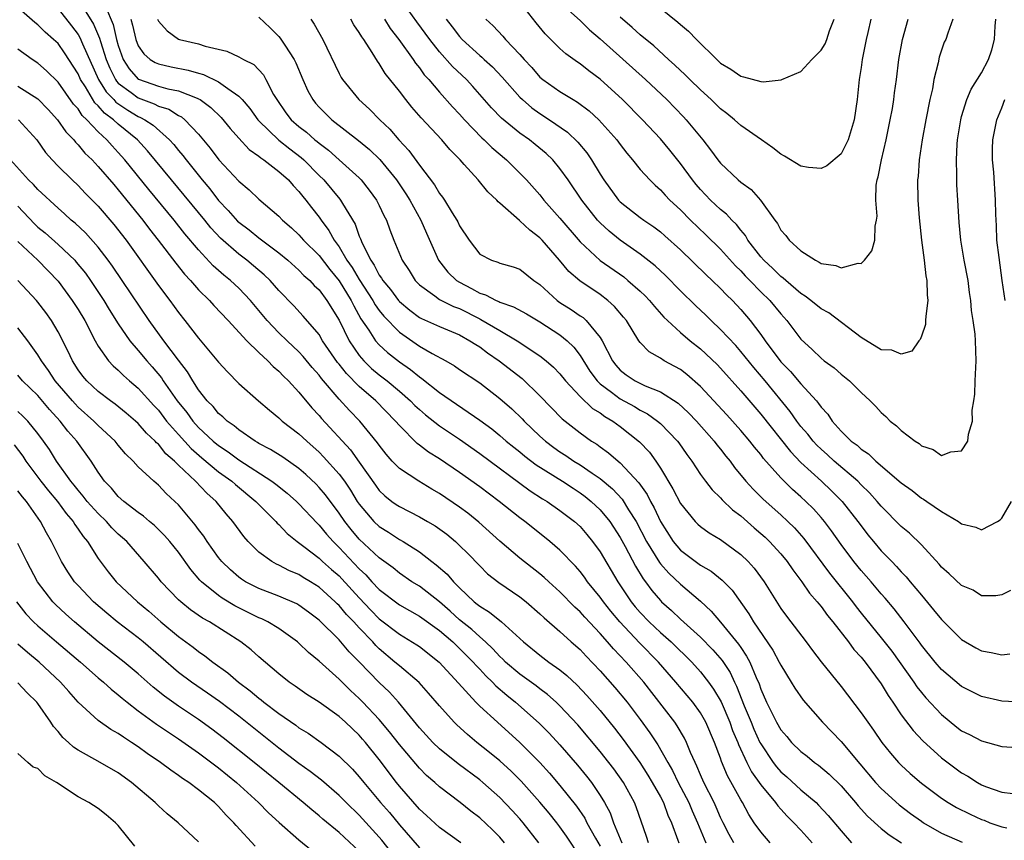
# Model space of a CAD drawing. Units: inches. Extents: x 2538000 to 2541000, y 1560000 to 1562817.
# Drawn here: x 2538251 to 2538349, y 1561485 to 1561567 of the extents above; entities that cross this region are included whole.
import ezdxf

# ---------------------------------------------------------------- set-up
doc = ezdxf.new("R2010")
doc.units = ezdxf.units.IN
doc.header["$MEASUREMENT"] = 0
doc.layers.add('LD25381560_2ft', color=124, linetype='Continuous')

msp = doc.modelspace()

# ---------------------------------------------------------------- linework, layer by layer
at = {"layer": 'LD25381560_2ft'}
for points, elevation in [([(2538325.939, 1561485), (2538325, 1561486.078), (2538324.352, 1561487), (2538323.808, 1561487.808), (2538323.177, 1561489), (2538323, 1561489.283), (2538321.68, 1561491.68), (2538321.1, 1561493.101), (2538321, 1561493.411), (2538320.394, 1561495), (2538319.519, 1561497), (2538319, 1561497.925), (2538318.22, 1561499), (2538317.669, 1561499.669), (2538316.552, 1561501), (2538314.801, 1561503), (2538312.908, 1561504.908), (2538310.95, 1561507), (2538310.059, 1561508.059), (2538309.324, 1561509), (2538309, 1561509.466), (2538307.746, 1561511), (2538307.439, 1561511.439), (2538307, 1561512.012), (2538306.543, 1561512.543), (2538305, 1561514.151), (2538303.997, 1561515), (2538303.445, 1561515.445), (2538301.486, 1561517), (2538301, 1561517.356), (2538298.94, 1561519), (2538297, 1561520.434), (2538295, 1561521.873), (2538293, 1561523.243), (2538291.907, 1561523.907), (2538291, 1561524.605), (2538290.767, 1561524.767), (2538289, 1561526.553), (2538288.63, 1561527), (2538286.65, 1561529), (2538285, 1561530.437), (2538283.724, 1561531.725), (2538283, 1561532.661), (2538282.842, 1561532.842), (2538281.359, 1561535), (2538281, 1561535.609), (2538279.429, 1561537.429), (2538278.473, 1561538.474), (2538277, 1561540.008), (2538276.126, 1561541), (2538275.546, 1561541.546), (2538274.465, 1561542.465), (2538273.8, 1561543), (2538273, 1561543.6), (2538271.2, 1561545.2), (2538270.234, 1561546.234), (2538269.617, 1561547), (2538266.3, 1561551), (2538263.916, 1561553.916), (2538262.917, 1561555), (2538261, 1561556.551), (2538260.519, 1561557), (2538259.641, 1561557.641), (2538259, 1561558.392), (2538258.682, 1561558.682), (2538257.723, 1561560.277), (2538257.253, 1561561), (2538257, 1561561.569), (2538255.655, 1561563.655), (2538255, 1561564.582), (2538254.556, 1561565), (2538253.718, 1561565.718), (2538253, 1561566.452), (2538252.679, 1561566.679), (2538249.503, 1561569.504)], 7850), ([(2538257.012, 1561569.012), (2538258.529, 1561566.529), (2538259.128, 1561565.128), (2538259.222, 1561564.778), (2538259.801, 1561563), (2538260.146, 1561562.146), (2538260.725, 1561561), (2538260.831, 1561560.831), (2538261, 1561560.657), (2538262.284, 1561559.716), (2538263, 1561559.168), (2538264.587, 1561558.587), (2538265, 1561558.359), (2538266.037, 1561558.037), (2538267, 1561557.425), (2538267.288, 1561557.288), (2538267.639, 1561557), (2538269, 1561555.567), (2538270.16, 1561554.16), (2538271.021, 1561553.021), (2538273, 1561550.885), (2538274.028, 1561550.028), (2538275, 1561549.082), (2538277, 1561547.405), (2538277.373, 1561547), (2538278.244, 1561546.244), (2538279, 1561545.528), (2538279.462, 1561545), (2538281, 1561543.476), (2538282.077, 1561542.078), (2538283, 1561540.973), (2538284.214, 1561539), (2538284.461, 1561538.461), (2538285.177, 1561537.178), (2538285.959, 1561536.041), (2538286.62, 1561535), (2538287, 1561534.572), (2538287.826, 1561533.827), (2538289, 1561532.902), (2538290.126, 1561532.126), (2538291, 1561531.388), (2538291.24, 1561531.24), (2538293, 1561529.831), (2538297, 1561527.092), (2538298.206, 1561526.206), (2538299, 1561525.57), (2538299.651, 1561525), (2538300.392, 1561524.392), (2538301, 1561523.92), (2538301.5, 1561523.5), (2538302.633, 1561522.633), (2538305.245, 1561521), (2538306.299, 1561520.299), (2538307, 1561519.856), (2538307.497, 1561519.497), (2538308.118, 1561519), (2538309, 1561518.165), (2538309.961, 1561517), (2538311, 1561515.41), (2538311.495, 1561514.505), (2538312.532, 1561512.532), (2538313.283, 1561511.283), (2538313.509, 1561511), (2538314.136, 1561510.136), (2538315, 1561509.12), (2538315.121, 1561509), (2538316.123, 1561508.123), (2538317, 1561507.284), (2538319, 1561505.477), (2538320.226, 1561504.226), (2538321.149, 1561503.149), (2538321.943, 1561501.943), (2538322.383, 1561501), (2538322.594, 1561500.594), (2538323.349, 1561498.651), (2538324.027, 1561497), (2538324.314, 1561496.314), (2538324.917, 1561495), (2538325, 1561494.838), (2538326.242, 1561493), (2538326.565, 1561492.564), (2538327, 1561492.073), (2538327.579, 1561491.579), (2538329, 1561490.28), (2538330.508, 1561489), (2538330.759, 1561488.759), (2538331.719, 1561487.719), (2538333, 1561486.175), (2538334.025, 1561485)], 7854), ([(2538349.871, 1561510.129), (2538349, 1561509.687), (2538348.399, 1561509.602), (2538347, 1561509.594), (2538346.145, 1561510.145), (2538345, 1561510.61), (2538343.779, 1561511.779), (2538343, 1561512.456), (2538342.761, 1561512.761), (2538341, 1561514.654), (2538339.818, 1561515.819), (2538339, 1561516.508), (2538337, 1561518.522), (2538336.602, 1561519), (2538335.843, 1561519.843), (2538335, 1561520.644), (2538334.651, 1561521), (2538332.317, 1561523), (2538331.636, 1561523.636), (2538331, 1561524.195), (2538330.592, 1561524.592), (2538330.209, 1561525), (2538329.679, 1561525.679), (2538329, 1561526.463), (2538328.581, 1561527), (2538327.936, 1561527.936), (2538325.441, 1561531), (2538324.313, 1561532.313), (2538323, 1561533.934), (2538322.503, 1561534.503), (2538321, 1561536.119), (2538320.052, 1561537), (2538319.523, 1561537.523), (2538318.496, 1561538.496), (2538317, 1561539.966), (2538315.499, 1561541.499), (2538314.466, 1561542.467), (2538313, 1561543.62), (2538311, 1561545.015), (2538309.895, 1561545.895), (2538309, 1561546.734), (2538308.751, 1561547), (2538307.173, 1561549), (2538305.82, 1561551), (2538305, 1561552.153), (2538304.279, 1561553), (2538303.629, 1561553.629), (2538302.536, 1561554.536), (2538301.951, 1561555), (2538301, 1561555.677), (2538299.17, 1561557.17), (2538298.191, 1561558.191), (2538296.318, 1561560.318), (2538295.679, 1561561), (2538294.307, 1561562.307), (2538293, 1561563.768), (2538292.021, 1561565), (2538290.747, 1561566.747), (2538289, 1561569.186)], 7870), ([(2538344.124, 1561567), (2538343.629, 1561565.63), (2538343.42, 1561565), (2538343.279, 1561564.721), (2538343, 1561563.917), (2538342.783, 1561563.217), (2538342.679, 1561562.679), (2538342.247, 1561561), (2538342.088, 1561560.089), (2538341.84, 1561559), (2538341.439, 1561557), (2538341.07, 1561555), (2538340.783, 1561553), (2538340.661, 1561551.339), (2538340.621, 1561551), (2538340.647, 1561549), (2538340.773, 1561547.227), (2538340.998, 1561545), (2538341.258, 1561543), (2538341.442, 1561541.442), (2538341.53, 1561541), (2538341.569, 1561539.569), (2538341.638, 1561539), (2538341.432, 1561537.432), (2538341.422, 1561537), (2538341.391, 1561536.609), (2538341, 1561535.451), (2538340.874, 1561535.126), (2538340.751, 1561535), (2538340.058, 1561533.942), (2538339, 1561533.645), (2538338.068, 1561534.068), (2538337, 1561534.094), (2538335, 1561535.304), (2538331.771, 1561537.771), (2538331, 1561538.172), (2538329.984, 1561539), (2538329.43, 1561539.43), (2538329, 1561539.682), (2538327.482, 1561541), (2538327.238, 1561541.238), (2538327, 1561541.396), (2538326.193, 1561542.193), (2538325.298, 1561543), (2538325, 1561543.347), (2538323.711, 1561545), (2538323.462, 1561545.462), (2538323, 1561545.997), (2538322.567, 1561546.567), (2538322.113, 1561547), (2538321.594, 1561547.594), (2538321, 1561548.068), (2538320.006, 1561549), (2538319, 1561550.048), (2538318.558, 1561550.558), (2538318.204, 1561551), (2538317, 1561552.658), (2538315.955, 1561553.955), (2538315, 1561555.086), (2538313.208, 1561557), (2538311.232, 1561559), (2538309, 1561561.051), (2538307.876, 1561561.876), (2538307, 1561562.565), (2538306.733, 1561562.733), (2538305.571, 1561563.571), (2538305, 1561564.096), (2538303.54, 1561565.54), (2538302.641, 1561566.641), (2538300.797, 1561569)], 7876), ([(2538305, 1561568.688), (2538307, 1561566.894), (2538307.956, 1561565.956), (2538309, 1561565.066), (2538313.514, 1561561), (2538315.629, 1561559), (2538317.301, 1561557.301), (2538317.583, 1561557), (2538319.218, 1561555), (2538320.002, 1561554.002), (2538320.733, 1561553), (2538321, 1561552.668), (2538322.757, 1561551), (2538323, 1561550.789), (2538324.045, 1561550.044), (2538324.966, 1561549), (2538326.392, 1561547), (2538326.654, 1561546.654), (2538327, 1561545.99), (2538327.483, 1561545.483), (2538327.826, 1561545), (2538329, 1561543.942), (2538330.451, 1561543), (2538330.828, 1561542.828), (2538331, 1561542.685), (2538332.485, 1561542.485), (2538333, 1561542.238), (2538334.714, 1561542.714), (2538335, 1561542.698), (2538335.328, 1561543), (2538336.053, 1561543.947), (2538336.351, 1561545), (2538336.392, 1561546.391), (2538336.535, 1561547), (2538336.587, 1561547.413), (2538336.459, 1561549), (2538336.499, 1561550.498), (2538336.586, 1561551), (2538336.693, 1561551.307), (2538337.013, 1561553.013), (2538337.493, 1561555), (2538337.903, 1561557), (2538338.107, 1561558.107), (2538338.249, 1561559), (2538338.326, 1561559.675), (2538338.518, 1561561), (2538338.753, 1561563), (2538339.128, 1561565), (2538339.696, 1561567)], 7878), ([(2538255, 1561568.035), (2538256.345, 1561566.345), (2538257, 1561565.481), (2538257.184, 1561565.184), (2538257.435, 1561564.565), (2538259.019, 1561561.019), (2538259.784, 1561559.784), (2538260.55, 1561559), (2538260.757, 1561558.757), (2538261.947, 1561557.947), (2538263, 1561557.317), (2538263.232, 1561557.232), (2538263.65, 1561557), (2538264.465, 1561556.465), (2538266.12, 1561555), (2538266.539, 1561554.539), (2538267, 1561553.944), (2538267.434, 1561553.434), (2538267.75, 1561553), (2538269.347, 1561551), (2538270.118, 1561550.118), (2538271, 1561548.962), (2538271.963, 1561547.963), (2538272.893, 1561546.893), (2538273, 1561546.792), (2538274.027, 1561546.027), (2538275, 1561545.225), (2538277, 1561543.733), (2538277.89, 1561543), (2538279, 1561542.018), (2538279.499, 1561541.499), (2538280.075, 1561541), (2538280.509, 1561540.509), (2538281, 1561540.061), (2538281.789, 1561539), (2538283, 1561537.04), (2538283.985, 1561535), (2538285, 1561533.523), (2538285.457, 1561533), (2538286.242, 1561532.243), (2538287, 1561531.6), (2538287.77, 1561531), (2538289, 1561529.975), (2538290.119, 1561529), (2538290.556, 1561528.557), (2538291, 1561528.138), (2538291.614, 1561527.615), (2538293, 1561526.523), (2538295, 1561525.185), (2538297, 1561523.77), (2538302.045, 1561520.045), (2538303.263, 1561519.263), (2538303.717, 1561519), (2538305, 1561518.104), (2538306.446, 1561517), (2538307, 1561516.487), (2538307.688, 1561515.687), (2538308.251, 1561515), (2538309, 1561513.966), (2538310.764, 1561511), (2538312.103, 1561509), (2538312.5, 1561508.5), (2538313, 1561507.919), (2538313.88, 1561507), (2538315, 1561505.943), (2538316.064, 1561505), (2538318.119, 1561503), (2538319, 1561502.037), (2538319.809, 1561501), (2538320.303, 1561500.303), (2538321.047, 1561499.047), (2538321.907, 1561497), (2538322.194, 1561496.194), (2538322.715, 1561495), (2538322.785, 1561494.785), (2538323.619, 1561493), (2538324.073, 1561492.073), (2538325, 1561490.76), (2538326.473, 1561489), (2538326.687, 1561488.687), (2538327, 1561488.343), (2538327.643, 1561487.643), (2538328.293, 1561487), (2538329, 1561486.252), (2538329.602, 1561485.602), (2538330.119, 1561485)], 7852), ([(2538259.73, 1561568.27), (2538260.479, 1561566.479), (2538260.826, 1561565), (2538261, 1561564.399), (2538261.504, 1561563), (2538262.076, 1561562.075), (2538263, 1561561.053), (2538263.033, 1561561.033), (2538265, 1561560.338), (2538265.923, 1561560.077), (2538267, 1561559.877), (2538268.864, 1561559.137), (2538269, 1561559.096), (2538269.167, 1561559), (2538270.228, 1561558.228), (2538271.236, 1561557.236), (2538272.133, 1561556.133), (2538273, 1561555.16), (2538274.044, 1561554.044), (2538275, 1561553.374), (2538275.195, 1561553.195), (2538275.51, 1561553), (2538277, 1561551.856), (2538277.957, 1561551), (2538278.435, 1561550.435), (2538279, 1561549.862), (2538279.371, 1561549.371), (2538279.69, 1561549), (2538280.251, 1561548.251), (2538281, 1561547.297), (2538281.206, 1561547), (2538281.986, 1561545.986), (2538282.523, 1561545), (2538283, 1561544.344), (2538283.782, 1561543), (2538284.285, 1561542.286), (2538285, 1561541.076), (2538286.361, 1561539), (2538286.585, 1561538.585), (2538287, 1561537.995), (2538287.441, 1561537.441), (2538289, 1561535.855), (2538291, 1561534.468), (2538292.284, 1561533.716), (2538293.616, 1561533), (2538294.497, 1561532.497), (2538295, 1561532.144), (2538297, 1561530.801), (2538299, 1561529.249), (2538300.204, 1561528.204), (2538301.219, 1561527.219), (2538301.42, 1561527), (2538303, 1561525.491), (2538303.541, 1561525), (2538304.376, 1561524.375), (2538305, 1561523.934), (2538305.574, 1561523.575), (2538306.395, 1561523), (2538307, 1561522.63), (2538308.197, 1561521.803), (2538309, 1561521.27), (2538310.243, 1561520.243), (2538311.204, 1561519.205), (2538311.836, 1561518.164), (2538312.577, 1561517), (2538313.628, 1561515), (2538314.905, 1561512.905), (2538315, 1561512.787), (2538315.834, 1561511.834), (2538317, 1561510.737), (2538319, 1561509.048), (2538320.07, 1561508.07), (2538321, 1561506.967), (2538322.78, 1561504.78), (2538323, 1561504.432), (2538323.59, 1561503.591), (2538323.901, 1561503), (2538324.541, 1561501.459), (2538324.831, 1561500.831), (2538325, 1561500.306), (2538325.575, 1561499), (2538326.576, 1561497), (2538327, 1561496.261), (2538327.59, 1561495.59), (2538328.075, 1561495), (2538329, 1561494.086), (2538329.612, 1561493.612), (2538330.354, 1561493), (2538330.737, 1561492.737), (2538331.824, 1561491.824), (2538333, 1561490.658), (2538334.431, 1561489), (2538334.686, 1561488.686), (2538335.639, 1561487.639), (2538337, 1561486.428), (2538337.793, 1561485.793), (2538339.016, 1561485)], 7856), ([(2538315, 1561568.116), (2538316.73, 1561566.73), (2538317, 1561566.476), (2538317.803, 1561565.803), (2538318.592, 1561565), (2538320.617, 1561563), (2538321, 1561562.643), (2538322.03, 1561562.031), (2538323, 1561561.322), (2538323.283, 1561561.283), (2538325, 1561560.805), (2538325.241, 1561560.759), (2538327.038, 1561560.963), (2538327.097, 1561561), (2538329, 1561561.815), (2538330.1, 1561563), (2538331, 1561563.916), (2538331.428, 1561564.573), (2538331.589, 1561565), (2538331.854, 1561565.854), (2538332.312, 1561567)], 7882), ([(2538262.264, 1561567), (2538262.429, 1561566.429), (2538262.743, 1561565), (2538263, 1561564.358), (2538263.551, 1561563.551), (2538264.193, 1561563), (2538264.687, 1561562.687), (2538265, 1561562.552), (2538266.276, 1561562.276), (2538267.95, 1561561.95), (2538269, 1561561.638), (2538269.507, 1561561.507), (2538271, 1561560.771), (2538271.903, 1561560.097), (2538273, 1561559.356), (2538273.334, 1561559), (2538274.105, 1561558.105), (2538274.908, 1561557), (2538275, 1561556.901), (2538276.979, 1561554.979), (2538278.089, 1561554.089), (2538279.234, 1561553.234), (2538279.49, 1561553), (2538281, 1561551.461), (2538281.473, 1561551), (2538283.085, 1561549.085), (2538283.151, 1561549), (2538283.332, 1561548.668), (2538284.592, 1561546.592), (2538285, 1561545.41), (2538285.128, 1561545.128), (2538285.28, 1561544.72), (2538286.144, 1561543), (2538286.506, 1561542.506), (2538287, 1561541.528), (2538287.23, 1561541.23), (2538287.35, 1561541), (2538288.109, 1561540.109), (2538288.914, 1561539), (2538289, 1561538.902), (2538290.031, 1561538.03), (2538291, 1561537.316), (2538291.202, 1561537.203), (2538293, 1561536.395), (2538295, 1561535.569), (2538296.032, 1561535), (2538296.606, 1561534.606), (2538297, 1561534.374), (2538297.786, 1561533.786), (2538298.954, 1561533), (2538301.219, 1561531.219), (2538303, 1561529.501), (2538305.209, 1561527.209), (2538307, 1561525.816), (2538308.152, 1561525), (2538308.68, 1561524.681), (2538309, 1561524.433), (2538309.84, 1561523.84), (2538310.792, 1561523), (2538311, 1561522.834), (2538312.858, 1561520.858), (2538313.674, 1561519.673), (2538314.002, 1561519), (2538314.367, 1561518.367), (2538315, 1561516.979), (2538316.266, 1561515), (2538317, 1561514.129), (2538319, 1561512.652), (2538320.053, 1561512.053), (2538321.161, 1561511.161), (2538322.149, 1561510.149), (2538323.808, 1561507.808), (2538324.271, 1561507), (2538326.185, 1561504.185), (2538326.847, 1561503), (2538327, 1561502.674), (2538328.038, 1561501), (2538328.393, 1561500.393), (2538329.213, 1561499.214), (2538331.16, 1561497), (2538333, 1561495.075), (2538334.874, 1561492.874), (2538336.442, 1561491), (2538337, 1561490.399), (2538338.792, 1561488.792), (2538339.928, 1561487.928), (2538341, 1561487.14), (2538341.217, 1561487), (2538343, 1561485.953), (2538345.064, 1561485.064)], 7858), ([(2538264.914, 1561567), (2538265, 1561566.803), (2538265.863, 1561565.863), (2538267, 1561565.037), (2538267.098, 1561565), (2538269, 1561564.565), (2538269.661, 1561564.339), (2538271.813, 1561563.813), (2538273, 1561563.272), (2538273.468, 1561563), (2538274.49, 1561562.49), (2538275.458, 1561561.458), (2538275.713, 1561561), (2538276.48, 1561559.52), (2538276.792, 1561559), (2538277.702, 1561557.702), (2538278.217, 1561557), (2538279, 1561556.313), (2538279.747, 1561555.747), (2538280.589, 1561555), (2538280.823, 1561554.823), (2538281, 1561554.661), (2538281.954, 1561553.954), (2538283, 1561552.993), (2538285, 1561551.201), (2538285.199, 1561551), (2538286.003, 1561550.003), (2538286.737, 1561549), (2538287, 1561548.46), (2538287.455, 1561547.455), (2538287.705, 1561547), (2538288.039, 1561546.039), (2538288.444, 1561545), (2538289.279, 1561543), (2538289.972, 1561541.972), (2538290.584, 1561541), (2538291, 1561540.574), (2538292.528, 1561539.472), (2538293, 1561539.11), (2538293.192, 1561539), (2538294.408, 1561538.408), (2538295, 1561538.193), (2538297, 1561537.172), (2538297.123, 1561537.123), (2538299, 1561536), (2538300.749, 1561535), (2538303, 1561533.506), (2538303.638, 1561533), (2538304.361, 1561532.361), (2538305, 1561531.687), (2538305.544, 1561531), (2538307, 1561529.455), (2538308.245, 1561528.245), (2538309, 1561527.798), (2538309.457, 1561527.457), (2538310.275, 1561527), (2538311, 1561526.467), (2538312.933, 1561524.933), (2538313.901, 1561523.901), (2538314.557, 1561523), (2538315, 1561522.312), (2538316.241, 1561520.241), (2538317, 1561518.794), (2538318.476, 1561517), (2538318.735, 1561516.735), (2538319, 1561516.499), (2538319.864, 1561515.864), (2538321, 1561515.188), (2538323, 1561513.717), (2538323.748, 1561513), (2538324.345, 1561512.345), (2538325.35, 1561511), (2538327, 1561508.342), (2538327.551, 1561507.552), (2538329.518, 1561505), (2538330.153, 1561504.153), (2538331.027, 1561503.027), (2538333, 1561500.563), (2538335, 1561497.944), (2538335.647, 1561497), (2538336.22, 1561496.22), (2538337.059, 1561495), (2538337.917, 1561493.917), (2538338.722, 1561493), (2538339, 1561492.715), (2538339.895, 1561491.895), (2538341, 1561490.947), (2538343, 1561489.435), (2538343.659, 1561489), (2538344.5, 1561488.5), (2538345.842, 1561487.842), (2538347, 1561487.32), (2538347.239, 1561487.239), (2538347.83, 1561487), (2538349, 1561486.59), (2538349.524, 1561486.476)], 7860), ([(2538275, 1561567.199), (2538276.138, 1561566.138), (2538277, 1561565.29), (2538277.134, 1561565.134), (2538277.583, 1561564.417), (2538278.514, 1561563), (2538278.682, 1561562.682), (2538279.39, 1561561), (2538279.884, 1561559.884), (2538280.373, 1561559), (2538280.655, 1561558.655), (2538281, 1561558.266), (2538281.628, 1561557.628), (2538282.275, 1561557), (2538284.926, 1561554.926), (2538286.023, 1561554.023), (2538287.039, 1561553.039), (2538288.709, 1561551), (2538289.636, 1561549.636), (2538290.034, 1561549), (2538291.125, 1561547), (2538291.694, 1561545.694), (2538292.912, 1561543), (2538293.831, 1561541.831), (2538294.704, 1561541), (2538295, 1561540.812), (2538296.194, 1561540.194), (2538297, 1561539.728), (2538297.572, 1561539.573), (2538298.627, 1561539), (2538298.895, 1561538.895), (2538299, 1561538.832), (2538300.376, 1561538.376), (2538301.657, 1561537.657), (2538303, 1561536.875), (2538305, 1561535.584), (2538305.713, 1561535), (2538306.364, 1561534.364), (2538307, 1561533.527), (2538307.977, 1561531.977), (2538308.687, 1561531), (2538309, 1561530.692), (2538310.133, 1561529.867), (2538311, 1561529.207), (2538312.431, 1561528.431), (2538313, 1561528.082), (2538313.72, 1561527.72), (2538314.702, 1561527), (2538315, 1561526.738), (2538316.709, 1561525), (2538316.835, 1561524.835), (2538317.649, 1561523.649), (2538318.132, 1561523), (2538319, 1561521.676), (2538319.497, 1561521), (2538320.155, 1561520.155), (2538321, 1561519.344), (2538321.157, 1561519.157), (2538322.171, 1561518.171), (2538323, 1561517.553), (2538324.354, 1561516.353), (2538325, 1561515.81), (2538325.427, 1561515.427), (2538325.871, 1561515), (2538327, 1561513.77), (2538327.634, 1561513), (2538328.184, 1561512.184), (2538329.089, 1561511), (2538329.859, 1561509.859), (2538330.631, 1561509), (2538330.786, 1561508.786), (2538331, 1561508.543), (2538331.64, 1561507.64), (2538332.176, 1561507), (2538333.728, 1561505), (2538334.262, 1561504.262), (2538335, 1561503.471), (2538335.382, 1561503), (2538337, 1561500.833), (2538337.682, 1561499.682), (2538338.166, 1561499), (2538339, 1561497.755), (2538340.174, 1561496.174), (2538341.138, 1561495.138), (2538343, 1561493.455), (2538345, 1561491.96), (2538345.623, 1561491.623), (2538346.591, 1561491), (2538347, 1561490.771), (2538347.394, 1561490.606), (2538349, 1561490.026), (2538350.107, 1561489.893)], 7862), ([(2538280.167, 1561567), (2538280.509, 1561566.509), (2538281.388, 1561565), (2538283, 1561561.616), (2538283.211, 1561561.211), (2538283.346, 1561561), (2538284.963, 1561559), (2538286.041, 1561558.041), (2538287.07, 1561557), (2538288.057, 1561556.057), (2538288.954, 1561555), (2538289.938, 1561553.938), (2538291, 1561552.481), (2538292.505, 1561550.505), (2538293, 1561549.657), (2538293.293, 1561549.293), (2538293.492, 1561549), (2538294.265, 1561547.735), (2538294.741, 1561547), (2538294.831, 1561546.831), (2538295, 1561546.436), (2538295.944, 1561545), (2538297, 1561543.613), (2538298.179, 1561543), (2538298.812, 1561542.812), (2538299, 1561542.724), (2538300.352, 1561542.352), (2538301, 1561542.13), (2538302.391, 1561541), (2538303, 1561540.586), (2538304.734, 1561539), (2538305, 1561538.816), (2538306.114, 1561538.114), (2538307, 1561537.485), (2538307.294, 1561537.294), (2538307.616, 1561537), (2538309, 1561535.313), (2538309.196, 1561535), (2538310.219, 1561533), (2538310.559, 1561532.558), (2538311, 1561532.064), (2538311.603, 1561531.603), (2538312.5, 1561531), (2538313.488, 1561530.512), (2538315, 1561529.903), (2538316.772, 1561528.772), (2538317.817, 1561527.817), (2538318.604, 1561527), (2538320.369, 1561525), (2538320.632, 1561524.632), (2538321, 1561524.184), (2538321.513, 1561523.513), (2538321.937, 1561523), (2538322.386, 1561522.386), (2538323.522, 1561521), (2538324.226, 1561520.226), (2538325.228, 1561519.228), (2538327, 1561517.66), (2538327.705, 1561517), (2538328.361, 1561516.361), (2538329.302, 1561515.302), (2538331.855, 1561511.855), (2538334.139, 1561509), (2538334.504, 1561508.504), (2538335, 1561507.876), (2538337, 1561505.422), (2538338.068, 1561504.068), (2538340.25, 1561501), (2538340.545, 1561500.545), (2538341, 1561499.966), (2538341.449, 1561499.449), (2538343, 1561497.768), (2538344.528, 1561496.528), (2538345, 1561496.163), (2538345.78, 1561495.78), (2538347, 1561495.138), (2538349, 1561494.598), (2538351, 1561494.457)], 7864), ([(2538351, 1561499.013), (2538349, 1561499.106), (2538347, 1561499.559), (2538345, 1561500.566), (2538343, 1561502.254), (2538342.361, 1561503), (2538341, 1561504.688), (2538340.876, 1561504.876), (2538339.296, 1561507), (2538338.292, 1561508.292), (2538337.375, 1561509.375), (2538337, 1561509.789), (2538335.984, 1561511), (2538335, 1561512.101), (2538334.271, 1561513), (2538333, 1561514.705), (2538332.06, 1561516.06), (2538331.338, 1561517), (2538331, 1561517.399), (2538330.242, 1561518.243), (2538329.49, 1561519), (2538329, 1561519.459), (2538328.176, 1561520.176), (2538327, 1561521.354), (2538325.28, 1561523.28), (2538325, 1561523.66), (2538324.383, 1561524.383), (2538323.915, 1561525), (2538323, 1561526.069), (2538321.61, 1561527.61), (2538319, 1561530.44), (2538317.638, 1561531.638), (2538317, 1561532.116), (2538316.439, 1561532.439), (2538315.386, 1561533), (2538315, 1561533.251), (2538313.89, 1561533.89), (2538313, 1561534.826), (2538312.868, 1561535), (2538311.613, 1561537), (2538311.341, 1561537.341), (2538310.42, 1561538.419), (2538309.762, 1561539), (2538309, 1561539.585), (2538306.963, 1561540.963), (2538305.881, 1561541.881), (2538304.947, 1561543), (2538303.224, 1561545), (2538303, 1561545.238), (2538301.989, 1561545.989), (2538301, 1561546.938), (2538300.957, 1561546.957), (2538299, 1561548.703), (2538298.832, 1561548.832), (2538298.697, 1561549), (2538297.82, 1561549.82), (2538296.838, 1561551), (2538295.458, 1561552.542), (2538295.043, 1561553), (2538294.03, 1561554.03), (2538293.216, 1561555), (2538291.177, 1561557.177), (2538290.249, 1561558.249), (2538289.636, 1561559), (2538289, 1561559.839), (2538287.598, 1561561.598), (2538287, 1561562.59), (2538286.82, 1561562.82), (2538286.303, 1561563.697), (2538285.451, 1561565), (2538285.256, 1561565.256), (2538285, 1561565.69), (2538284.451, 1561566.451), (2538284.152, 1561567)], 7866), ([(2538287.517, 1561567), (2538288.098, 1561566.098), (2538288.937, 1561565), (2538290.374, 1561563), (2538290.619, 1561562.619), (2538291, 1561562.161), (2538291.485, 1561561.485), (2538291.938, 1561561), (2538293, 1561559.75), (2538294.296, 1561558.296), (2538295, 1561557.55), (2538295.481, 1561557), (2538297.208, 1561555.208), (2538297.447, 1561555), (2538298.225, 1561554.225), (2538299.681, 1561553), (2538301.674, 1561551), (2538303, 1561549.512), (2538303.404, 1561549), (2538305, 1561547.188), (2538307, 1561544.839), (2538308.997, 1561542.997), (2538311.345, 1561541.346), (2538311.77, 1561541), (2538313, 1561539.914), (2538313.471, 1561539.471), (2538313.923, 1561539), (2538314.408, 1561538.408), (2538315.351, 1561537.351), (2538315.712, 1561537), (2538317, 1561535.818), (2538317.955, 1561535), (2538319, 1561534.189), (2538320.641, 1561532.641), (2538321, 1561532.255), (2538323, 1561530.003), (2538325, 1561527.677), (2538327.954, 1561523.954), (2538329, 1561522.865), (2538331.033, 1561521), (2538332.044, 1561520.044), (2538333.1, 1561519), (2538334.683, 1561517), (2538335, 1561516.55), (2538335.671, 1561515.671), (2538336.215, 1561515), (2538337, 1561514.073), (2538338.041, 1561513), (2538338.525, 1561512.525), (2538339, 1561511.985), (2538339.49, 1561511.49), (2538339.877, 1561511), (2538341, 1561509.647), (2538342.214, 1561508.214), (2538343, 1561507.233), (2538345, 1561505.233), (2538346.405, 1561504.406), (2538347, 1561504.1), (2538347.946, 1561503.946), (2538349, 1561503.726), (2538349.816, 1561503.817)], 7868), ([(2538293.655, 1561567), (2538294.253, 1561566.252), (2538295, 1561565.274), (2538295.255, 1561565), (2538297, 1561563.402), (2538297.225, 1561563.225), (2538297.452, 1561563), (2538298.268, 1561562.268), (2538299.247, 1561561.247), (2538301, 1561559.25), (2538301.256, 1561559), (2538302.188, 1561558.188), (2538303, 1561557.605), (2538303.946, 1561557), (2538305.758, 1561555.758), (2538306.781, 1561554.782), (2538307.689, 1561553.689), (2538308.146, 1561553), (2538309, 1561551.573), (2538309.365, 1561551), (2538310.829, 1561549), (2538311, 1561548.821), (2538313, 1561547.259), (2538313.347, 1561547), (2538314.34, 1561546.34), (2538315, 1561545.84), (2538315.452, 1561545.452), (2538317, 1561544.052), (2538319.556, 1561541.556), (2538320.167, 1561541), (2538321, 1561540.201), (2538321.577, 1561539.577), (2538322.182, 1561539), (2538323, 1561538.12), (2538323.945, 1561537), (2538325, 1561535.611), (2538325.43, 1561535), (2538327, 1561532.904), (2538327.945, 1561531.945), (2538329, 1561530.703), (2538330.551, 1561529), (2538330.758, 1561528.759), (2538331, 1561528.389), (2538331.668, 1561527.668), (2538332.109, 1561527), (2538333, 1561526.005), (2538334.018, 1561525), (2538334.588, 1561524.587), (2538335, 1561524.198), (2538335.723, 1561523.723), (2538336.465, 1561523), (2538339, 1561520.829), (2538340.066, 1561520.067), (2538341, 1561519.326), (2538341.216, 1561519.216), (2538341.544, 1561519), (2538343, 1561518.003), (2538344.683, 1561517), (2538344.875, 1561516.875), (2538345, 1561516.753), (2538346.427, 1561516.427), (2538347, 1561516.179), (2538348.565, 1561517), (2538348.836, 1561517.164), (2538349, 1561517.327), (2538349.965, 1561519)], 7872), ([(2538297.626, 1561567), (2538298.355, 1561566.355), (2538299.314, 1561565.314), (2538299.567, 1561565), (2538301, 1561563.49), (2538301.425, 1561563), (2538302.19, 1561562.19), (2538303, 1561561.254), (2538303.301, 1561561), (2538305, 1561559.802), (2538306.314, 1561559), (2538306.756, 1561558.756), (2538307.903, 1561557.902), (2538308.873, 1561557), (2538310.664, 1561555), (2538311, 1561554.529), (2538311.661, 1561553.661), (2538312.229, 1561553), (2538313, 1561552.036), (2538313.941, 1561551), (2538314.481, 1561550.481), (2538315, 1561550.032), (2538315.48, 1561549.48), (2538315.934, 1561549), (2538317, 1561548.012), (2538317.999, 1561547), (2538319.54, 1561545.54), (2538321, 1561544.099), (2538322.467, 1561542.467), (2538323, 1561541.958), (2538323.452, 1561541.452), (2538323.911, 1561541), (2538325, 1561539.876), (2538325.898, 1561539), (2538327, 1561537.656), (2538327.605, 1561537), (2538329, 1561535.153), (2538330.123, 1561534.123), (2538331, 1561533.251), (2538331.321, 1561533), (2538332.302, 1561532.303), (2538333, 1561531.674), (2538333.847, 1561531), (2538335, 1561529.841), (2538335.903, 1561529), (2538336.447, 1561528.447), (2538337, 1561527.836), (2538337.443, 1561527.444), (2538337.892, 1561527), (2538338.522, 1561526.521), (2538339, 1561526.045), (2538340.367, 1561525), (2538340.761, 1561524.761), (2538341, 1561524.534), (2538342.171, 1561524.172), (2538343, 1561523.563), (2538343.92, 1561523.92), (2538345, 1561524.024), (2538345.629, 1561525), (2538345.696, 1561525.696), (2538346.087, 1561527), (2538346.072, 1561528.072), (2538346.232, 1561529), (2538346.318, 1561529.682), (2538346.353, 1561531), (2538346.456, 1561533), (2538346.39, 1561535), (2538346.35, 1561535.65), (2538346.164, 1561537), (2538345.999, 1561537.998), (2538345.928, 1561539), (2538345.801, 1561539.801), (2538345.641, 1561541), (2538345.263, 1561543), (2538344.939, 1561545), (2538344.763, 1561546.764), (2538344.613, 1561549), (2538344.528, 1561550.529), (2538344.519, 1561551), (2538344.534, 1561551.466), (2538344.503, 1561553), (2538344.574, 1561554.574), (2538344.61, 1561555), (2538344.912, 1561557), (2538345, 1561557.336), (2538345.512, 1561559), (2538345.941, 1561560.058), (2538347, 1561561.675), (2538347.691, 1561563), (2538348.026, 1561563.974), (2538348.265, 1561565), (2538348.332, 1561566.331), (2538348.417, 1561567)], 7874), ([(2538335.946, 1561567), (2538335.671, 1561565.671), (2538335.513, 1561565), (2538335.103, 1561563), (2538335, 1561562.216), (2538334.804, 1561561), (2538334.596, 1561559), (2538334.304, 1561557), (2538334.014, 1561555.986), (2538333.708, 1561555), (2538333, 1561553.619), (2538331.584, 1561552.416), (2538331, 1561552.128), (2538329.756, 1561552.244), (2538329, 1561552.361), (2538327.373, 1561553.373), (2538327, 1561553.581), (2538326.203, 1561554.203), (2538325.079, 1561555), (2538323, 1561556.429), (2538322.378, 1561557), (2538321.62, 1561557.62), (2538321, 1561558.073), (2538320.07, 1561559), (2538319, 1561559.969), (2538317.931, 1561561), (2538317.472, 1561561.472), (2538316.444, 1561562.444), (2538315.811, 1561563), (2538314.344, 1561564.344), (2538313, 1561565.453), (2538312.196, 1561566.197), (2538311, 1561567.227)], 7880), ([(2538322.312, 1561485), (2538321.842, 1561485.842), (2538321.251, 1561487), (2538321, 1561487.52), (2538320.558, 1561488.558), (2538320.351, 1561489), (2538319.332, 1561491), (2538319, 1561491.758), (2538318.639, 1561492.639), (2538318.45, 1561493), (2538318.005, 1561493.996), (2538317.602, 1561495), (2538317.404, 1561495.404), (2538316.662, 1561496.662), (2538316.424, 1561497), (2538313.341, 1561501), (2538311.587, 1561503), (2538310.315, 1561504.315), (2538309.737, 1561505), (2538309, 1561505.838), (2538307.461, 1561507.461), (2538307, 1561507.984), (2538306.469, 1561508.469), (2538305, 1561509.987), (2538303.88, 1561511), (2538303.428, 1561511.428), (2538303, 1561511.779), (2538301, 1561513.327), (2538299, 1561515.038), (2538296.929, 1561516.93), (2538295.817, 1561517.817), (2538295, 1561518.422), (2538293, 1561519.785), (2538292.226, 1561520.226), (2538290.935, 1561521), (2538289, 1561522.262), (2538288.291, 1561523), (2538287.683, 1561523.683), (2538287, 1561524.578), (2538286.835, 1561524.835), (2538285.069, 1561527), (2538284.04, 1561528.039), (2538283, 1561529.187), (2538281.238, 1561531.238), (2538281, 1561531.569), (2538280.331, 1561532.331), (2538279.428, 1561533.428), (2538279, 1561533.874), (2538277.809, 1561535), (2538277, 1561535.791), (2538275.846, 1561537), (2538274.174, 1561539), (2538273, 1561540.218), (2538272.165, 1561541), (2538271.517, 1561541.517), (2538270.46, 1561542.46), (2538269, 1561544.032), (2538267.642, 1561545.642), (2538266.579, 1561547), (2538264.053, 1561550.053), (2538261.667, 1561553), (2538261, 1561553.746), (2538260.385, 1561554.385), (2538259.852, 1561555), (2538259, 1561555.786), (2538257.868, 1561557), (2538257.414, 1561557.414), (2538257, 1561558.071), (2538256.554, 1561558.554), (2538255, 1561560.752), (2538253.866, 1561561.866), (2538253, 1561562.638), (2538252.431, 1561563), (2538251, 1561564.027)], 7848), ([(2538251, 1561560.349), (2538253, 1561559.073), (2538254.024, 1561558.024), (2538254.955, 1561557), (2538255.789, 1561555.789), (2538256.567, 1561555), (2538256.753, 1561554.753), (2538257, 1561554.51), (2538257.681, 1561553.681), (2538258.389, 1561553), (2538259, 1561552.359), (2538260.544, 1561550.544), (2538261, 1561550.035), (2538263.455, 1561547), (2538264.114, 1561546.114), (2538264.988, 1561545), (2538266.72, 1561542.72), (2538267.612, 1561541.612), (2538268.192, 1561541), (2538269, 1561540.073), (2538270.087, 1561539), (2538270.516, 1561538.516), (2538271.96, 1561537), (2538273.794, 1561535), (2538275, 1561533.826), (2538275.893, 1561533), (2538276.429, 1561532.43), (2538277, 1561531.972), (2538277.468, 1561531.468), (2538277.953, 1561531), (2538279, 1561529.863), (2538280.298, 1561528.298), (2538281, 1561527.565), (2538281.258, 1561527.258), (2538284.129, 1561524.129), (2538285, 1561522.911), (2538286.608, 1561520.607), (2538287, 1561520.076), (2538287.552, 1561519.552), (2538288.26, 1561519), (2538288.687, 1561518.687), (2538289, 1561518.479), (2538291, 1561517.468), (2538291.806, 1561517), (2538292.558, 1561516.559), (2538293.717, 1561515.717), (2538294.584, 1561515), (2538295, 1561514.616), (2538295.812, 1561513.812), (2538297, 1561512.566), (2538297.794, 1561511.794), (2538298.912, 1561510.912), (2538301, 1561509.485), (2538301.619, 1561509), (2538303, 1561507.813), (2538303.413, 1561507.413), (2538305, 1561506.031), (2538306.128, 1561505), (2538307, 1561504.233), (2538307.594, 1561503.594), (2538309, 1561502.131), (2538310.472, 1561500.472), (2538311.681, 1561499), (2538313, 1561497.266), (2538313.956, 1561495.956), (2538314.752, 1561494.752), (2538315.728, 1561493), (2538316.201, 1561492.201), (2538316.78, 1561491), (2538317.82, 1561489), (2538318.166, 1561488.167), (2538318.688, 1561487), (2538319.527, 1561485)], 7846), ([(2538349.358, 1561539), (2538349.056, 1561541), (2538348.731, 1561543.269), (2538348.527, 1561545), (2538348.482, 1561546.482), (2538348.431, 1561547), (2538348.403, 1561547.597), (2538348.394, 1561549), (2538348.207, 1561551.793), (2538348.087, 1561553), (2538348.087, 1561554.087), (2538348.101, 1561555), (2538348.496, 1561557), (2538349, 1561558.173), (2538349.303, 1561559)], 7872), ([(2538251.053, 1561557), (2538252.884, 1561555), (2538253.75, 1561553.75), (2538254.417, 1561553), (2538255, 1561552.392), (2538256.402, 1561551), (2538257, 1561550.441), (2538257.699, 1561549.699), (2538259, 1561548.393), (2538260.569, 1561546.569), (2538261.778, 1561545), (2538265, 1561540.506), (2538266.139, 1561539), (2538267, 1561537.803), (2538267.647, 1561537), (2538269, 1561535.264), (2538271, 1561532.863), (2538271.882, 1561531.882), (2538273, 1561530.745), (2538274.957, 1561529), (2538276.064, 1561528.064), (2538277, 1561527.33), (2538277.16, 1561527.16), (2538277.341, 1561527), (2538279, 1561525.734), (2538279.77, 1561525), (2538281, 1561523.904), (2538281.449, 1561523.449), (2538283, 1561521.709), (2538283.524, 1561521), (2538284.124, 1561520.124), (2538284.811, 1561519), (2538285, 1561518.723), (2538286.463, 1561517), (2538287, 1561516.482), (2538287.918, 1561515.918), (2538289, 1561515.208), (2538289.371, 1561515), (2538291, 1561513.968), (2538292.247, 1561513), (2538292.681, 1561512.681), (2538293.749, 1561511.749), (2538294.385, 1561511), (2538295, 1561510.391), (2538296.462, 1561509), (2538296.767, 1561508.767), (2538297, 1561508.555), (2538297.978, 1561507.978), (2538299.182, 1561507), (2538301.36, 1561505), (2538303, 1561503.676), (2538303.899, 1561503), (2538305, 1561502.23), (2538305.675, 1561501.675), (2538306.71, 1561500.71), (2538307.682, 1561499.682), (2538309, 1561498.164), (2538310.421, 1561496.42), (2538311.293, 1561495.293), (2538312.938, 1561493), (2538313.743, 1561491.743), (2538314.19, 1561491), (2538315, 1561489.564), (2538315.297, 1561489), (2538315.744, 1561487.744), (2538316.096, 1561487), (2538316.744, 1561485.256), (2538316.826, 1561485)], 7844), ([(2538313.825, 1561485), (2538313.626, 1561485.626), (2538312.585, 1561488.585), (2538312.41, 1561489), (2538311.313, 1561491), (2538310.356, 1561492.356), (2538309.875, 1561493), (2538309, 1561494.107), (2538306.761, 1561496.761), (2538305, 1561498.639), (2538304.619, 1561499), (2538303.765, 1561499.765), (2538303, 1561500.318), (2538302.62, 1561500.62), (2538301.467, 1561501.467), (2538301, 1561501.776), (2538299.571, 1561503), (2538299.292, 1561503.292), (2538299, 1561503.553), (2538298.315, 1561504.315), (2538297.582, 1561505), (2538297, 1561505.503), (2538296.224, 1561506.224), (2538295, 1561507.206), (2538294.067, 1561508.067), (2538293, 1561509.01), (2538291, 1561510.549), (2538290.257, 1561511), (2538289, 1561511.852), (2538288.375, 1561512.375), (2538287, 1561513.368), (2538285, 1561515.233), (2538284.187, 1561516.187), (2538283.556, 1561517), (2538283, 1561517.82), (2538281.637, 1561519.637), (2538281, 1561520.389), (2538280.699, 1561520.699), (2538279.674, 1561521.674), (2538279, 1561522.273), (2538277.396, 1561523.396), (2538276.172, 1561524.172), (2538275, 1561524.772), (2538274.866, 1561524.867), (2538274.623, 1561525), (2538273, 1561526.123), (2538272.532, 1561526.532), (2538271.839, 1561527), (2538271.419, 1561527.419), (2538271, 1561527.75), (2538270.44, 1561528.439), (2538269.871, 1561529), (2538269, 1561530.119), (2538268.431, 1561531), (2538267.904, 1561531.904), (2538267, 1561533.06), (2538265.543, 1561535), (2538264.075, 1561537), (2538261.387, 1561541), (2538260.417, 1561542.417), (2538260.001, 1561543), (2538259, 1561544.319), (2538257.726, 1561545.726), (2538256.695, 1561546.695), (2538256.313, 1561547), (2538255.631, 1561547.631), (2538255, 1561548.189), (2538253, 1561550.042), (2538252.556, 1561550.556), (2538252.074, 1561551), (2538250.271, 1561553)], 7842), ([(2538251, 1561548.385), (2538252.648, 1561546.648), (2538253, 1561546.317), (2538253.722, 1561545.722), (2538255, 1561544.57), (2538256.661, 1561543), (2538256.824, 1561542.824), (2538257.722, 1561541.722), (2538258.231, 1561541), (2538259.575, 1561539), (2538260.11, 1561538.11), (2538261, 1561536.686), (2538262.154, 1561535), (2538263, 1561534.019), (2538263.839, 1561533), (2538264.389, 1561532.389), (2538265.299, 1561531.299), (2538265.489, 1561531), (2538266.882, 1561529), (2538267.831, 1561527.831), (2538268.423, 1561527), (2538269, 1561526.356), (2538270.451, 1561525), (2538271, 1561524.545), (2538271.937, 1561523.937), (2538273, 1561523.13), (2538276.314, 1561521), (2538276.71, 1561520.71), (2538277.823, 1561519.823), (2538278.756, 1561519), (2538279, 1561518.763), (2538280.812, 1561516.812), (2538281, 1561516.642), (2538281.734, 1561515.734), (2538282.391, 1561515), (2538283, 1561514.414), (2538285, 1561512.288), (2538285.672, 1561511.672), (2538286.274, 1561511), (2538287, 1561510.233), (2538289, 1561508.709), (2538291, 1561507.58), (2538293, 1561506.15), (2538294.329, 1561505), (2538294.663, 1561504.663), (2538295, 1561504.36), (2538296.353, 1561503), (2538296.644, 1561502.644), (2538297, 1561502.287), (2538297.61, 1561501.61), (2538298.263, 1561501), (2538298.614, 1561500.615), (2538299.689, 1561499.689), (2538300.578, 1561499), (2538302.925, 1561496.925), (2538303.92, 1561495.92), (2538305, 1561494.751), (2538306.737, 1561492.737), (2538307.638, 1561491.639), (2538308.136, 1561491), (2538309, 1561489.723), (2538309.432, 1561489), (2538309.983, 1561487.983), (2538310.339, 1561487), (2538311.169, 1561485)], 7840), ([(2538251, 1561544.861), (2538253.001, 1561543), (2538255, 1561540.92), (2538256.426, 1561539), (2538257, 1561538.106), (2538257.667, 1561537), (2538258.696, 1561535), (2538259, 1561534.455), (2538260.027, 1561533), (2538260.493, 1561532.493), (2538261, 1561532.06), (2538261.524, 1561531.524), (2538262.128, 1561531), (2538263, 1561530.278), (2538264.545, 1561528.545), (2538265, 1561528.071), (2538265.82, 1561527), (2538267, 1561525.643), (2538268.247, 1561524.247), (2538269.322, 1561523.321), (2538271, 1561521.944), (2538272.32, 1561521), (2538272.669, 1561520.669), (2538274.714, 1561519), (2538275, 1561518.685), (2538276.687, 1561517), (2538276.83, 1561516.83), (2538277, 1561516.68), (2538277.815, 1561515.815), (2538278.824, 1561515), (2538279.494, 1561514.505), (2538281, 1561513.339), (2538281.353, 1561513), (2538282.228, 1561512.228), (2538283, 1561511.572), (2538283.284, 1561511.284), (2538285, 1561509.389), (2538286.158, 1561508.158), (2538287, 1561507.311), (2538289, 1561505.761), (2538290.725, 1561504.726), (2538291, 1561504.53), (2538292.975, 1561503), (2538294.885, 1561500.884), (2538296.614, 1561499), (2538297, 1561498.615), (2538298.768, 1561497), (2538301.001, 1561495.001), (2538302.992, 1561492.992), (2538303.941, 1561491.94), (2538305, 1561490.689), (2538306.646, 1561488.646), (2538307.459, 1561487.459), (2538307.688, 1561487), (2538308.538, 1561485.462), (2538309, 1561484.673)], 7838), ([(2538307, 1561483.617), (2538305.654, 1561485.654), (2538305, 1561486.587), (2538304.687, 1561487), (2538303.934, 1561487.934), (2538303, 1561489.052), (2538301.132, 1561491.132), (2538300.128, 1561492.128), (2538299, 1561493.155), (2538297.993, 1561493.993), (2538296.723, 1561495), (2538295.778, 1561495.777), (2538294.733, 1561496.732), (2538294.464, 1561497), (2538293, 1561498.623), (2538291.915, 1561499.915), (2538290.968, 1561500.968), (2538289, 1561502.605), (2538288.56, 1561503), (2538287, 1561504.309), (2538286.649, 1561504.649), (2538286.35, 1561505), (2538285, 1561506.409), (2538284.455, 1561507), (2538283.732, 1561507.732), (2538283, 1561508.629), (2538282.804, 1561508.805), (2538282.618, 1561509), (2538281, 1561510.46), (2538280.143, 1561511), (2538279.423, 1561511.423), (2538279, 1561511.704), (2538278.074, 1561512.075), (2538277, 1561512.647), (2538276.75, 1561512.75), (2538276.309, 1561513), (2538275, 1561513.953), (2538273.942, 1561515), (2538273.497, 1561515.497), (2538272.397, 1561517), (2538271.742, 1561517.742), (2538270.742, 1561519), (2538269.81, 1561519.81), (2538268.7, 1561521), (2538267, 1561522.604), (2538266.6, 1561523), (2538265.735, 1561523.735), (2538265, 1561524.681), (2538264.824, 1561524.824), (2538264.682, 1561525), (2538263.801, 1561525.801), (2538263, 1561526.745), (2538262.72, 1561527), (2538261.785, 1561527.785), (2538260.679, 1561528.679), (2538260.22, 1561529), (2538259, 1561529.922), (2538257.86, 1561531), (2538257.472, 1561531.472), (2538257, 1561532.109), (2538256.428, 1561533), (2538255.981, 1561533.981), (2538255, 1561535.892), (2538254.348, 1561537), (2538253.789, 1561537.789), (2538253, 1561538.838), (2538252.863, 1561539), (2538251, 1561540.996)], 7836), ([(2538302.908, 1561485), (2538301.329, 1561487), (2538301, 1561487.385), (2538300.232, 1561488.232), (2538299, 1561489.504), (2538297.303, 1561491), (2538297, 1561491.253), (2538294.861, 1561492.861), (2538293, 1561494.37), (2538292.347, 1561495), (2538291, 1561496.452), (2538288.912, 1561499), (2538288.008, 1561500.008), (2538287, 1561500.957), (2538285, 1561503.034), (2538284.011, 1561504.011), (2538283.187, 1561505), (2538283, 1561505.205), (2538281, 1561507.18), (2538279.965, 1561507.965), (2538279, 1561508.664), (2538278.789, 1561508.789), (2538277, 1561509.558), (2538275, 1561510.314), (2538273.678, 1561511), (2538273.264, 1561511.264), (2538273, 1561511.46), (2538272.174, 1561512.174), (2538271.328, 1561513), (2538271, 1561513.405), (2538269.855, 1561515), (2538269.518, 1561515.518), (2538269, 1561516.184), (2538268.662, 1561516.662), (2538267, 1561518.653), (2538266.648, 1561519), (2538265.789, 1561519.789), (2538265, 1561520.614), (2538264.537, 1561521), (2538263, 1561522.451), (2538262.498, 1561523), (2538261.733, 1561523.733), (2538261, 1561524.597), (2538260.678, 1561525), (2538259, 1561526.549), (2538258.567, 1561527), (2538257, 1561528.389), (2538256.697, 1561528.696), (2538256.428, 1561529), (2538254.711, 1561531), (2538254.04, 1561532.04), (2538253.347, 1561533), (2538253, 1561533.602), (2538251.986, 1561535), (2538251, 1561536.288)], 7834), ([(2538299.483, 1561485), (2538299, 1561485.561), (2538298.281, 1561486.281), (2538297, 1561487.478), (2538296.134, 1561488.134), (2538295.048, 1561489), (2538293, 1561490.571), (2538292.538, 1561491), (2538291.714, 1561491.714), (2538291, 1561492.429), (2538289, 1561494.779), (2538288.034, 1561496.035), (2538287, 1561497.287), (2538285.375, 1561499), (2538285, 1561499.379), (2538284.15, 1561500.15), (2538283, 1561501.287), (2538281, 1561503.101), (2538279.952, 1561503.952), (2538279, 1561504.874), (2538278.852, 1561505), (2538277, 1561506.326), (2538275.903, 1561507), (2538275.299, 1561507.299), (2538275, 1561507.413), (2538272.606, 1561508.606), (2538271.364, 1561509.364), (2538271, 1561509.629), (2538269.282, 1561511), (2538269.141, 1561511.142), (2538268.22, 1561512.22), (2538267, 1561513.936), (2538266.151, 1561515), (2538265.616, 1561515.616), (2538264.607, 1561516.607), (2538264.126, 1561517), (2538263.524, 1561517.524), (2538263, 1561517.885), (2538261.555, 1561519), (2538261, 1561519.497), (2538260.315, 1561520.315), (2538259.646, 1561521), (2538259, 1561521.898), (2538258.288, 1561523), (2538256.872, 1561525), (2538255.992, 1561525.992), (2538255.227, 1561527), (2538254.158, 1561528.158), (2538253, 1561529.535), (2538251.477, 1561531), (2538251, 1561531.559)], 7832), ([(2538295.109, 1561485), (2538293, 1561486.539), (2538291.717, 1561487.717), (2538291, 1561488.352), (2538289, 1561490.64), (2538288.714, 1561491), (2538287, 1561493.279), (2538285.615, 1561495), (2538285.331, 1561495.331), (2538285, 1561495.707), (2538283.628, 1561497), (2538283, 1561497.566), (2538281, 1561499.019), (2538279.78, 1561499.78), (2538278.612, 1561500.612), (2538278.026, 1561501), (2538277, 1561501.821), (2538275, 1561503.528), (2538274.229, 1561504.229), (2538273.226, 1561505), (2538270.082, 1561507), (2538269.383, 1561507.383), (2538268.202, 1561508.202), (2538267.219, 1561509), (2538267, 1561509.206), (2538265.274, 1561511), (2538265, 1561511.35), (2538263.592, 1561513), (2538261.839, 1561515), (2538261, 1561515.748), (2538260.37, 1561516.371), (2538259.816, 1561517), (2538259, 1561517.777), (2538257.913, 1561519), (2538257.521, 1561519.521), (2538257, 1561520.113), (2538256.611, 1561520.611), (2538256.283, 1561521), (2538254.864, 1561523), (2538254.148, 1561524.148), (2538253.568, 1561525), (2538253, 1561525.766), (2538251.992, 1561527), (2538251.496, 1561527.496), (2538251, 1561527.954)], 7830), ([(2538250.62, 1561524.62), (2538251.483, 1561523.483), (2538251.79, 1561523), (2538253.301, 1561521), (2538254.054, 1561520.054), (2538254.933, 1561519), (2538255.805, 1561517.805), (2538256.504, 1561517), (2538256.679, 1561516.679), (2538257, 1561516.239), (2538257.494, 1561515.494), (2538257.929, 1561515), (2538259, 1561513.323), (2538259.997, 1561511.998), (2538260.796, 1561511), (2538262.904, 1561509), (2538264.051, 1561508.051), (2538265.249, 1561507), (2538267, 1561505.537), (2538268.465, 1561504.465), (2538269, 1561504.035), (2538269.623, 1561503.624), (2538270.422, 1561503), (2538271.925, 1561501.924), (2538272.989, 1561501), (2538274.142, 1561500.142), (2538275, 1561499.411), (2538275.241, 1561499.24), (2538275.517, 1561499), (2538277, 1561497.859), (2538278.697, 1561496.697), (2538279, 1561496.463), (2538279.918, 1561495.918), (2538281.21, 1561495), (2538283, 1561493.629), (2538284.323, 1561492.323), (2538285, 1561491.584), (2538285.461, 1561491), (2538287.136, 1561489), (2538288.002, 1561488.002), (2538289, 1561486.779), (2538291, 1561484.492)], 7828), ([(2538289, 1561483.027), (2538287.258, 1561485.257), (2538287, 1561485.559), (2538285, 1561487.742), (2538283.698, 1561489), (2538283, 1561489.711), (2538281.23, 1561491.23), (2538280.112, 1561492.112), (2538279, 1561492.895), (2538277, 1561494.414), (2538273, 1561497.616), (2538271.07, 1561499.07), (2538269.902, 1561499.901), (2538268.297, 1561501), (2538267, 1561501.969), (2538263.48, 1561505), (2538263, 1561505.396), (2538260.9, 1561507), (2538259.859, 1561507.859), (2538258.534, 1561509), (2538257, 1561510.605), (2538256.645, 1561511), (2538255.982, 1561511.982), (2538255.346, 1561513), (2538255, 1561513.673), (2538254.367, 1561515), (2538253.854, 1561515.854), (2538253.269, 1561517), (2538251.851, 1561519), (2538251.455, 1561519.455), (2538251, 1561520.063)], 7826), ([(2538285, 1561484.155), (2538283, 1561486.017), (2538281.368, 1561487.369), (2538281, 1561487.697), (2538280.267, 1561488.267), (2538279.428, 1561489), (2538277.01, 1561491), (2538274.551, 1561493), (2538271.466, 1561495.466), (2538270.328, 1561496.328), (2538269, 1561497.287), (2538267, 1561498.617), (2538265.599, 1561499.599), (2538264.493, 1561500.493), (2538263, 1561501.822), (2538261.574, 1561503), (2538259, 1561505.02), (2538256.65, 1561507), (2538255.777, 1561507.777), (2538254.744, 1561508.744), (2538254.5, 1561509), (2538252.955, 1561511), (2538251.889, 1561513), (2538251, 1561514.805)], 7824), ([(2538250.855, 1561509), (2538251.808, 1561507.808), (2538252.575, 1561507), (2538253, 1561506.604), (2538254.864, 1561505), (2538257.229, 1561503), (2538259, 1561501.44), (2538259.537, 1561501), (2538260.293, 1561500.293), (2538261, 1561499.748), (2538261.398, 1561499.398), (2538261.893, 1561499), (2538263, 1561498.145), (2538264.816, 1561496.816), (2538266.005, 1561496.005), (2538267, 1561495.366), (2538269, 1561493.961), (2538271, 1561492.454), (2538272.79, 1561491), (2538274.965, 1561489), (2538275.976, 1561487.976), (2538277.016, 1561487.016), (2538279, 1561485.28), (2538280.263, 1561484.263)], 7822), ([(2538274.649, 1561484.649), (2538272.736, 1561486.736), (2538272.524, 1561487), (2538271.76, 1561487.76), (2538271, 1561488.604), (2538270.579, 1561489), (2538269, 1561490.277), (2538268.019, 1561491), (2538267.4, 1561491.4), (2538267, 1561491.705), (2538266.225, 1561492.225), (2538265.2, 1561493), (2538263.897, 1561493.896), (2538263, 1561494.55), (2538262.324, 1561495), (2538261.507, 1561495.507), (2538261, 1561495.877), (2538260.275, 1561496.275), (2538259, 1561497.166), (2538257.011, 1561499.011), (2538256.063, 1561500.063), (2538255.253, 1561501), (2538253.107, 1561503), (2538251.946, 1561503.946), (2538251, 1561504.795)], 7820), ([(2538269, 1561485.1), (2538266.968, 1561487), (2538265.882, 1561487.881), (2538265, 1561488.688), (2538264.693, 1561489), (2538262.324, 1561491), (2538261, 1561491.953), (2538259.212, 1561493), (2538257, 1561494.221), (2538256.529, 1561494.529), (2538256.035, 1561495), (2538255.489, 1561495.489), (2538255, 1561496.076), (2538254.564, 1561496.564), (2538254.293, 1561497), (2538253, 1561498.867), (2538252.89, 1561499), (2538251.922, 1561499.921), (2538251, 1561500.937)], 7818), ([(2538262.65, 1561484.649), (2538261, 1561486.713), (2538260.726, 1561487), (2538259.793, 1561487.793), (2538259, 1561488.416), (2538258.054, 1561489), (2538257, 1561489.587), (2538254.861, 1561491), (2538253.683, 1561491.683), (2538253, 1561492.407), (2538252.54, 1561492.54), (2538251.99, 1561493), (2538251, 1561493.903)], 7816)]:
    msp.add_lwpolyline(points, dxfattribs=dict(at, elevation=elevation))

doc.saveas('drawing.dxf')
